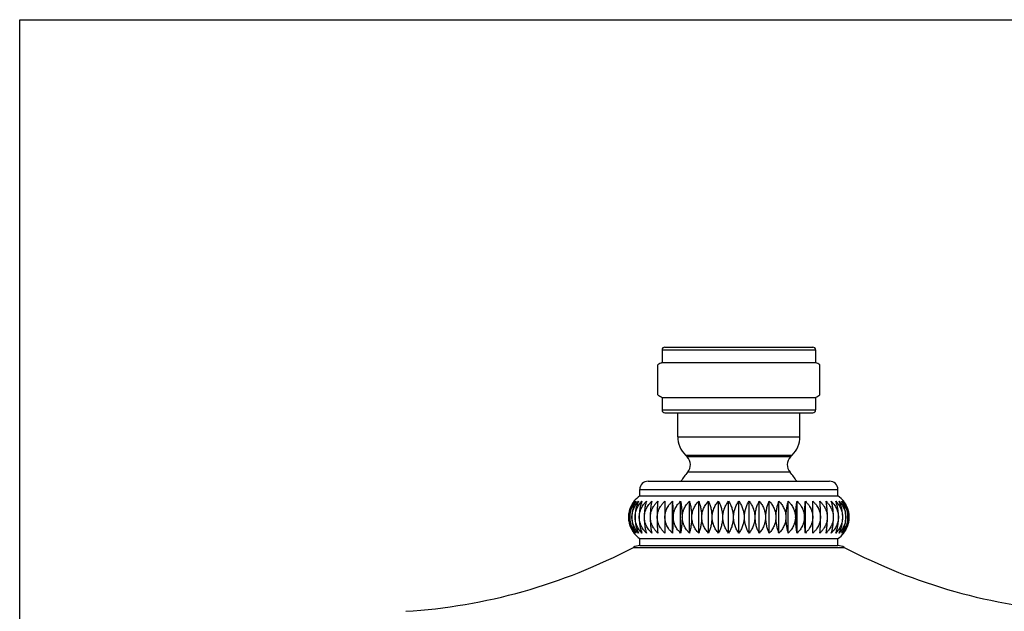
# Model space of a CAD drawing. Units: inches. Extents: x 0 to 11, y 0 to 8.5.
# Drawn here: x 0 to 7.1, y 4.3 to 8.5 of the extents above; entities that cross this region are included whole.
import ezdxf

# ---------------------------------------------------------------- set-up
doc = ezdxf.new("R2010")
doc.units = ezdxf.units.IN
doc.header["$LTSCALE"] = 0.605
doc.header["$MEASUREMENT"] = 0
doc.layers.get('0').update_dxf_attribs({"linetype": 'CONTINUOUS'})
doc.layers.add('ALL_FEATURES', color=7, linetype='CONTINUOUS')

msp = doc.modelspace()

# ---------------------------------------------------------------- linework, layer by layer
at = {"color": 7, "linetype": 'Continuous'}
for p, q in [((0, 0), (0, 8.5)), ((0, 8.5), (11, 8.5)), ((4.6241, 6.151), (5.6841, 6.151)), ((4.6041, 6.131), (4.6041, 6.041)), ((4.6041, 6.131), (5.7041, 6.131)), ((5.7041, 6.131), (5.7041, 6.041)), ((4.5741, 5.8086), (4.5741, 6.0233)), ((4.6041, 6.041), (5.7041, 6.041)), ((5.7341, 5.8086), (5.7341, 6.0233)), ((4.6041, 5.7909), (4.6041, 5.701)), ((4.6041, 5.7909), (5.7041, 5.7909)), ((5.7041, 5.7909), (5.7041, 5.701)), ((4.6041, 5.701), (5.7041, 5.701)), ((4.6241, 5.681), (5.6841, 5.681)), ((4.5041, 5.1897), (5.8041, 5.1897)), ((4.4441, 5.0851), (4.4441, 5.1297)), ((4.4441, 5.1297), (5.8641, 5.1297)), ((4.4441, 5.0851), (5.8641, 5.0851)), ((5.8641, 5.0851), (5.8641, 5.1297)), ((4.6227, 5.0454), (4.6227, 4.8181)), ((4.6774, 4.8181), (4.6774, 5.0454)), ((4.7366, 4.8181), (4.7366, 5.0454)), ((4.7999, 4.8181), (4.7999, 5.0454)), ((4.8665, 4.8181), (4.8665, 5.0454)), ((4.936, 4.8181), (4.936, 5.0454)), ((5.0075, 4.8181), (5.0075, 5.0454)), ((5.0805, 4.8181), (5.0805, 5.0454)), ((5.1541, 4.8181), (5.1541, 5.0454)), ((5.2278, 4.8181), (5.2278, 5.0454)), ((5.3007, 4.8181), (5.3007, 5.0454)), ((5.3723, 4.8181), (5.3723, 5.0454)), ((5.4417, 4.8181), (5.4417, 5.0454)), ((5.5084, 4.8181), (5.5084, 5.0454)), ((5.5716, 4.8181), (5.5716, 5.0454)), ((5.6309, 4.8181), (5.6309, 5.0454)), ((5.6855, 4.8181), (5.6855, 5.0454)), ((4.4441, 4.7297), (4.4441, 4.7784)), ((4.4441, 4.7784), (5.8641, 4.7784)), ((4.4441, 4.7297), (5.8641, 4.7297)), ((5.8641, 4.7297), (5.8641, 4.7784)), ((4.3985, 4.7153), (5.9098, 4.7153))]:
    msp.add_line(p, q, dxfattribs=at)
for centre, radius, start, end in [((4.6241, 6.131), 0.02, 90, 180), ((5.6841, 6.131), 0.02, 0, 90), ((4.6576, 5.916), 0.136, 113.16512, 127.87716), ((5.6506, 5.916), 0.136, 52.12284, 66.83488), ((4.6576, 5.916), 0.136, 232.12284, 246.83488), ((5.6506, 5.916), 0.136, 293.16512, 307.87716), ((4.6241, 5.701), 0.02, 180, 270), ((5.6841, 5.701), 0.02, 270, 360), ((4.5041, 5.1297), 0.06, 90, 180), ((5.8041, 5.1297), 0.06, 0, 90), ((4.5511, 4.9317), 0.187, 124.90326, 142.57199), ((5.7571, 4.9317), 0.187, 37.42801, 55.09674), ((4.5418, 4.9389), 0.1753, 142.58055, 146.11374), ((4.5414, 4.9392), 0.1747, 142.57499, 146.11931), ((4.5412, 4.9325), 0.176, 140.08213, 140.79776), ((5.767, 4.9325), 0.176, 39.20217, 39.91794), ((5.7664, 4.9389), 0.1753, 33.88626, 37.41945), ((5.7669, 4.9392), 0.1747, 33.88069, 37.42501), ((4.5418, 4.9246), 0.1753, 213.88626, 217.41945), ((4.5414, 4.9243), 0.1747, 213.8807, 217.42501), ((4.5511, 4.9317), 0.187, 217.42801, 235.09674), ((4.5412, 4.931), 0.176, 219.20217, 219.91794), ((5.7571, 4.9317), 0.187, 304.90326, 322.57199), ((5.767, 4.931), 0.176, 320.08213, 320.79776), ((5.7664, 4.9246), 0.1753, 322.58055, 326.11374), ((5.7669, 4.9243), 0.1747, 322.57499, 326.1193), ((4.4568, 4.6047), 0.125, 96.18637, 117.83869), ((5.8514, 4.6047), 0.125, 62.16131, 83.81363), ((2.5151, 8.2815), 4.033, 273.58418, 297.83869), ((7.7931, 8.2815), 4.033, 242.16131, 266.41582)]:
    msp.add_arc(centre, radius, start, end, dxfattribs=at)
for points, knots in [([(4.3963, 5.0366), (4.3939, 5.0331), (4.3893, 5.0256), (4.3832, 5.0139), (4.3778, 5.0015), (4.3733, 4.9884), (4.3696, 4.9748), (4.367, 4.9607), (4.3654, 4.9463), (4.3648, 4.9317), (4.3654, 4.9172), (4.367, 4.9028), (4.3696, 4.8887), (4.3733, 4.8751), (4.3778, 4.862), (4.3832, 4.8496), (4.3893, 4.8379), (4.3939, 4.8304), (4.3963, 4.8269)], [0, 0, 0, 0, 0.058089, 0.117666, 0.178678, 0.241033, 0.304609, 0.369156, 0.434401, 0.5, 0.565599, 0.630844, 0.695391, 0.758967, 0.821322, 0.882334, 0.941911, 1, 1, 1, 1]), ([(4.4048, 4.8198), (4.4018, 4.8235), (4.3961, 4.8311), (4.3883, 4.8434), (4.3815, 4.8566), (4.3757, 4.8705), (4.3711, 4.8852), (4.3677, 4.9004), (4.3656, 4.916), (4.3649, 4.9317), (4.3656, 4.9475), (4.3677, 4.9631), (4.3711, 4.9783), (4.3757, 4.993), (4.3815, 5.0069), (4.3883, 5.0201), (4.3961, 5.0324), (4.4018, 5.04), (4.4048, 5.0437)], [0, 0, 0, 0, 0.058609, 0.118502, 0.179646, 0.24197, 0.305394, 0.369719, 0.434692, 0.5, 0.565308, 0.630281, 0.694606, 0.75803, 0.820354, 0.881498, 0.941391, 1, 1, 1, 1]), ([(4.4062, 5.0454), (4.401, 5.0378), (4.394, 5.0256), (4.3864, 5.0082), (4.3815, 4.994), (4.3782, 4.9817), (4.3761, 4.9715), (4.3744, 4.9611), (4.3729, 4.9478), (4.3723, 4.9317), (4.3729, 4.9157), (4.3744, 4.9024), (4.3761, 4.892), (4.3782, 4.8818), (4.3815, 4.8695), (4.3864, 4.8553), (4.394, 4.8379), (4.401, 4.8257), (4.4062, 4.8181)], [0, 0, 0, 0, 0.114423, 0.174764, 0.237024, 0.301039, 0.333616, 0.366503, 0.432985, 0.5, 0.567015, 0.633497, 0.666384, 0.698961, 0.762976, 0.825236, 0.885577, 1, 1, 1, 1]), ([(4.4171, 4.8181), (4.4137, 4.8218), (4.4074, 4.8295), (4.3988, 4.8419), (4.3912, 4.8552), (4.3858, 4.867), (4.3821, 4.8767), (4.3797, 4.8843), (4.3776, 4.8919), (4.3753, 4.9024), (4.3734, 4.9156), (4.3726, 4.9317), (4.3734, 4.9479), (4.3753, 4.9611), (4.3776, 4.9716), (4.3797, 4.9792), (4.3821, 4.9868), (4.3858, 4.9965), (4.3912, 5.0083), (4.3988, 5.0216), (4.4074, 5.034), (4.4137, 5.0417), (4.4171, 5.0454)], [0, 0, 0, 0, 0.059504, 0.119996, 0.181441, 0.243785, 0.27529, 0.306998, 0.338882, 0.370917, 0.435327, 0.5, 0.564673, 0.629083, 0.661118, 0.693002, 0.72471, 0.756215, 0.818559, 0.880004, 0.940496, 1, 1, 1, 1]), ([(4.4171, 5.0454), (4.4148, 5.0417), (4.4105, 5.0339), (4.4048, 5.0215), (4.3997, 5.0081), (4.3954, 4.994), (4.3919, 4.9791), (4.3894, 4.9637), (4.3879, 4.9478), (4.3873, 4.9317), (4.3879, 4.9157), (4.3894, 4.8998), (4.3919, 4.8844), (4.3954, 4.8695), (4.3997, 4.8554), (4.4048, 4.842), (4.4105, 4.8296), (4.4148, 4.8218), (4.4171, 4.8181)], [0, 0, 0, 0, 0.05498, 0.112476, 0.172419, 0.23465, 0.298956, 0.364957, 0.432166, 0.5, 0.567834, 0.635043, 0.701044, 0.76535, 0.827581, 0.887524, 0.94502, 1, 1, 1, 1]), ([(4.435, 4.8181), (4.4279, 4.8255), (4.4149, 4.8416), (4.3999, 4.8692), (4.3903, 4.8996), (4.387, 4.9317), (4.3903, 4.9639), (4.3999, 4.9943), (4.4149, 5.0219), (4.4279, 5.038), (4.435, 5.0454)], [0, 0, 0, 0, 0.121511, 0.245663, 0.372131, 0.5, 0.627869, 0.754337, 0.878489, 1, 1, 1, 1]), ([(4.435, 5.0454), (4.4331, 5.0417), (4.4294, 5.0338), (4.4245, 5.0214), (4.4202, 5.0081), (4.4166, 4.994), (4.4137, 4.9791), (4.4115, 4.9637), (4.4102, 4.9478), (4.4098, 4.9317), (4.4102, 4.9157), (4.4115, 4.8998), (4.4137, 4.8844), (4.4166, 4.8695), (4.4202, 4.8554), (4.4245, 4.8421), (4.4294, 4.8297), (4.4331, 4.8218), (4.435, 4.8181)], [0, 0, 0, 0, 0.053782, 0.110506, 0.170076, 0.232296, 0.2969, 0.363443, 0.431366, 0.5, 0.568634, 0.636557, 0.7031, 0.767704, 0.829924, 0.889494, 0.946218, 1, 1, 1, 1]), ([(4.4598, 4.8181), (4.4525, 4.8254), (4.4389, 4.8415), (4.4231, 4.8691), (4.413, 4.8996), (4.4095, 4.9317), (4.413, 4.9639), (4.4231, 4.9944), (4.4389, 5.022), (4.4525, 5.0381), (4.4598, 5.0454)], [0, 0, 0, 0, 0.12276, 0.247214, 0.373153, 0.5, 0.626847, 0.752786, 0.87724, 1, 1, 1, 1]), ([(4.4598, 5.0454), (4.4583, 5.0416), (4.4553, 5.0338), (4.4513, 5.0214), (4.4478, 5.0081), (4.4449, 4.9939), (4.4425, 4.9791), (4.4408, 4.9636), (4.4397, 4.9478), (4.4393, 4.9317), (4.4397, 4.9157), (4.4408, 4.8998), (4.4425, 4.8844), (4.4449, 4.8696), (4.4478, 4.8554), (4.4513, 4.8421), (4.4553, 4.8297), (4.4583, 4.8219), (4.4598, 4.8181)], [0, 0, 0, 0, 0.052665, 0.108678, 0.167911, 0.230127, 0.29501, 0.362054, 0.430632, 0.5, 0.569368, 0.637946, 0.70499, 0.769873, 0.832089, 0.891322, 0.947335, 1, 1, 1, 1]), ([(4.4914, 4.8181), (4.4876, 4.8218), (4.4821, 4.8275), (4.4753, 4.8356), (4.4689, 4.844), (4.4616, 4.8551), (4.4554, 4.8669), (4.4511, 4.8767), (4.4474, 4.8868), (4.4445, 4.8971), (4.4424, 4.9076), (4.4409, 4.9183), (4.4402, 4.9317), (4.4409, 4.9452), (4.4424, 4.9559), (4.4445, 4.9664), (4.4474, 4.9767), (4.4511, 4.9868), (4.4554, 4.9966), (4.4616, 5.0084), (4.4689, 5.0195), (4.4753, 5.0279), (4.4821, 5.036), (4.4876, 5.0417), (4.4914, 5.0454)], [0, 0, 0, 0, 0.061703, 0.092675, 0.12371, 0.18594, 0.248383, 0.279698, 0.311072, 0.373927, 0.40542, 0.436941, 0.5, 0.563059, 0.59458, 0.626073, 0.688928, 0.720302, 0.751617, 0.81406, 0.87629, 0.907325, 0.938297, 1, 1, 1, 1]), ([(4.4914, 5.0454), (4.4902, 5.0416), (4.4879, 5.0337), (4.4849, 5.0213), (4.4823, 5.008), (4.48, 4.9939), (4.4782, 4.9791), (4.4769, 4.9636), (4.4761, 4.9478), (4.4758, 4.9317), (4.4761, 4.9157), (4.4769, 4.8999), (4.4782, 4.8844), (4.48, 4.8696), (4.4823, 4.8555), (4.4849, 4.8422), (4.4879, 4.8298), (4.4902, 4.8219), (4.4914, 4.8181)], [0, 0, 0, 0, 0.051697, 0.1071, 0.166049, 0.228267, 0.293393, 0.360868, 0.430006, 0.5, 0.569994, 0.639132, 0.706607, 0.771733, 0.833951, 0.8929, 0.948303, 1, 1, 1, 1]), ([(4.5293, 4.8181), (4.5254, 4.8217), (4.5198, 4.8275), (4.5128, 4.8356), (4.5063, 4.844), (4.4988, 4.8551), (4.4924, 4.8669), (4.4881, 4.8767), (4.4842, 4.8868), (4.4812, 4.8971), (4.4791, 4.9076), (4.4776, 4.9183), (4.4768, 4.9317), (4.4776, 4.9452), (4.4791, 4.9559), (4.4812, 4.9664), (4.4842, 4.9767), (4.4881, 4.9868), (4.4924, 4.9966), (4.4988, 5.0084), (4.5063, 5.0195), (4.5128, 5.0279), (4.5198, 5.036), (4.5254, 5.0417), (4.5293, 5.0454)], [0, 0, 0, 0, 0.062123, 0.093257, 0.12442, 0.186805, 0.24927, 0.280551, 0.311861, 0.374515, 0.405878, 0.437255, 0.5, 0.562745, 0.594122, 0.625485, 0.688139, 0.719449, 0.75073, 0.813195, 0.87558, 0.906743, 0.937877, 1, 1, 1, 1]), ([(4.5293, 5.0454), (4.5285, 5.0416), (4.5269, 5.0337), (4.5249, 5.0213), (4.5232, 5.008), (4.5216, 4.9939), (4.5204, 4.979), (4.5196, 4.9636), (4.519, 4.9478), (4.5188, 4.9317), (4.519, 4.9157), (4.5196, 4.8999), (4.5204, 4.8845), (4.5216, 4.8696), (4.5232, 4.8555), (4.5249, 4.8422), (4.5269, 4.8298), (4.5285, 4.8219), (4.5293, 4.8181)], [0, 0, 0, 0, 0.050945, 0.105878, 0.164612, 0.226835, 0.29215, 0.359957, 0.429525, 0.5, 0.570475, 0.640043, 0.70785, 0.773165, 0.835388, 0.894122, 0.949055, 1, 1, 1, 1]), ([(4.5732, 4.8181), (4.5693, 4.8217), (4.5636, 4.8275), (4.5565, 4.8356), (4.5515, 4.8419), (4.5468, 4.8484), (4.541, 4.8575), (4.5358, 4.8669), (4.5314, 4.8767), (4.5275, 4.8867), (4.5245, 4.8971), (4.5223, 4.9076), (4.5207, 4.9183), (4.52, 4.9317), (4.5207, 4.9452), (4.5223, 4.9559), (4.5245, 4.9664), (4.5275, 4.9768), (4.5314, 4.9868), (4.5358, 4.9966), (4.541, 5.006), (4.5468, 5.0151), (4.5515, 5.0216), (4.5565, 5.0279), (4.5636, 5.036), (4.5693, 5.0418), (4.5732, 5.0454)], [0, 0, 0, 0, 0.062375, 0.093605, 0.124845, 0.156091, 0.18734, 0.249816, 0.281075, 0.312346, 0.374876, 0.40616, 0.437448, 0.5, 0.562552, 0.59384, 0.625124, 0.687654, 0.718925, 0.750184, 0.81266, 0.843909, 0.875155, 0.906395, 0.937625, 1, 1, 1, 1]), ([(4.5732, 5.0454), (4.5728, 5.0416), (4.572, 5.0337), (4.571, 5.0213), (4.5701, 5.008), (4.5694, 4.9939), (4.5688, 4.979), (4.5683, 4.9636), (4.568, 4.9478), (4.568, 4.9317), (4.568, 4.9157), (4.5683, 4.8999), (4.5688, 4.8845), (4.5694, 4.8696), (4.5701, 4.8555), (4.571, 4.8422), (4.572, 4.8298), (4.5728, 4.8219), (4.5732, 4.8181)], [0, 0, 0, 0, 0.050467, 0.105103, 0.163702, 0.22593, 0.291366, 0.359383, 0.429223, 0.5, 0.570777, 0.640617, 0.708634, 0.77407, 0.836298, 0.894897, 0.949533, 1, 1, 1, 1]), ([(4.6227, 4.8181), (4.6188, 4.8217), (4.6131, 4.8275), (4.606, 4.8356), (4.6009, 4.8419), (4.5962, 4.8484), (4.5903, 4.8575), (4.5851, 4.8669), (4.5807, 4.8767), (4.5768, 4.8867), (4.5737, 4.8971), (4.5716, 4.9076), (4.57, 4.9183), (4.5692, 4.9317), (4.57, 4.9452), (4.5716, 4.9559), (4.5737, 4.9664), (4.5768, 4.9768), (4.5807, 4.9868), (4.5851, 4.9966), (4.5903, 5.006), (4.5962, 5.0151), (4.6009, 5.0216), (4.606, 5.0279), (4.6131, 5.036), (4.6188, 5.0418), (4.6227, 5.0454)], [0, 0, 0, 0, 0.062459, 0.093723, 0.124988, 0.156253, 0.187515, 0.249996, 0.281248, 0.312506, 0.374995, 0.406253, 0.437512, 0.5, 0.562488, 0.593747, 0.625005, 0.687494, 0.718752, 0.750004, 0.812485, 0.843747, 0.875012, 0.906277, 0.937541, 1, 1, 1, 1]), ([(4.6774, 4.8181), (4.6734, 4.8217), (4.6678, 4.8275), (4.6607, 4.8356), (4.6557, 4.8419), (4.651, 4.8484), (4.6451, 4.8575), (4.64, 4.8669), (4.6356, 4.8767), (4.6317, 4.8867), (4.6286, 4.8971), (4.6265, 4.9076), (4.6249, 4.9183), (4.6241, 4.9317), (4.6249, 4.9452), (4.6265, 4.9559), (4.6286, 4.9664), (4.6317, 4.9768), (4.6356, 4.9868), (4.64, 4.9966), (4.6451, 5.006), (4.651, 5.0151), (4.6557, 5.0216), (4.6607, 5.0279), (4.6678, 5.036), (4.6734, 5.0418), (4.6774, 5.0454)], [0, 0, 0, 0, 0.062375, 0.093605, 0.124845, 0.156091, 0.18734, 0.249816, 0.281075, 0.312346, 0.374876, 0.40616, 0.437448, 0.5, 0.562552, 0.59384, 0.625124, 0.687654, 0.718925, 0.750184, 0.81266, 0.843909, 0.875155, 0.906395, 0.937625, 1, 1, 1, 1]), ([(4.6774, 5.0454), (4.6778, 5.0416), (4.6785, 5.0337), (4.6796, 5.0213), (4.6804, 5.008), (4.6812, 4.9939), (4.6818, 4.979), (4.6822, 4.9636), (4.6825, 4.9478), (4.6826, 4.9317), (4.6825, 4.9157), (4.6822, 4.8999), (4.6818, 4.8845), (4.6812, 4.8696), (4.6804, 4.8555), (4.6796, 4.8422), (4.6785, 4.8298), (4.6778, 4.8219), (4.6774, 4.8181)], [0, 0, 0, 0, 0.050467, 0.105103, 0.163702, 0.22593, 0.291366, 0.359383, 0.429223, 0.5, 0.570777, 0.640617, 0.708634, 0.77407, 0.836298, 0.894897, 0.949533, 1, 1, 1, 1]), ([(4.7366, 4.8181), (4.7327, 4.8217), (4.7271, 4.8275), (4.7202, 4.8356), (4.7136, 4.844), (4.7061, 4.8551), (4.6997, 4.8669), (4.6954, 4.8767), (4.6916, 4.8868), (4.6886, 4.8971), (4.6864, 4.9076), (4.6849, 4.9183), (4.6841, 4.9317), (4.6849, 4.9452), (4.6864, 4.9559), (4.6886, 4.9664), (4.6916, 4.9767), (4.6954, 4.9868), (4.6997, 4.9966), (4.7061, 5.0084), (4.7136, 5.0195), (4.7202, 5.0279), (4.7271, 5.036), (4.7327, 5.0417), (4.7366, 5.0454)], [0, 0, 0, 0, 0.062123, 0.093257, 0.12442, 0.186805, 0.24927, 0.280551, 0.311861, 0.374515, 0.405878, 0.437255, 0.5, 0.562745, 0.594122, 0.625485, 0.688139, 0.719449, 0.75073, 0.813195, 0.87558, 0.906743, 0.937877, 1, 1, 1, 1]), ([(4.7366, 5.0454), (4.7374, 5.0416), (4.7389, 5.0337), (4.7409, 5.0213), (4.7427, 5.008), (4.7442, 4.9939), (4.7454, 4.979), (4.7463, 4.9636), (4.7469, 4.9478), (4.747, 4.9317), (4.7469, 4.9157), (4.7463, 4.8999), (4.7454, 4.8845), (4.7442, 4.8696), (4.7427, 4.8555), (4.7409, 4.8422), (4.7389, 4.8298), (4.7374, 4.8219), (4.7366, 4.8181)], [0, 0, 0, 0, 0.050945, 0.105878, 0.164612, 0.226835, 0.29215, 0.359957, 0.429525, 0.5, 0.570475, 0.640043, 0.70785, 0.773165, 0.835388, 0.894122, 0.949055, 1, 1, 1, 1]), ([(4.7999, 4.8181), (4.7961, 4.8218), (4.7906, 4.8275), (4.7838, 4.8356), (4.7774, 4.844), (4.7701, 4.8551), (4.7639, 4.8669), (4.7597, 4.8767), (4.7559, 4.8868), (4.753, 4.8971), (4.7509, 4.9076), (4.7494, 4.9183), (4.7487, 4.9317), (4.7494, 4.9452), (4.7509, 4.9559), (4.753, 4.9664), (4.7559, 4.9767), (4.7597, 4.9868), (4.7639, 4.9966), (4.7701, 5.0084), (4.7774, 5.0195), (4.7838, 5.0279), (4.7906, 5.036), (4.7961, 5.0417), (4.7999, 5.0454)], [0, 0, 0, 0, 0.061703, 0.092675, 0.12371, 0.185941, 0.248383, 0.279698, 0.311072, 0.373927, 0.40542, 0.436941, 0.5, 0.563059, 0.59458, 0.626073, 0.688928, 0.720302, 0.751617, 0.814059, 0.87629, 0.907325, 0.938297, 1, 1, 1, 1]), ([(4.7999, 5.0454), (4.801, 5.0416), (4.8033, 5.0337), (4.8063, 5.0213), (4.809, 5.008), (4.8112, 4.9939), (4.813, 4.9791), (4.8143, 4.9636), (4.8151, 4.9478), (4.8154, 4.9317), (4.8151, 4.9157), (4.8143, 4.8999), (4.813, 4.8844), (4.8112, 4.8696), (4.809, 4.8555), (4.8063, 4.8422), (4.8033, 4.8298), (4.801, 4.8219), (4.7999, 4.8181)], [0, 0, 0, 0, 0.051697, 0.1071, 0.166049, 0.228267, 0.293393, 0.360868, 0.430006, 0.5, 0.569994, 0.639132, 0.706607, 0.771733, 0.833951, 0.8929, 0.948303, 1, 1, 1, 1]), ([(4.8665, 4.8181), (4.8592, 4.8254), (4.8456, 4.8415), (4.8298, 4.8691), (4.8197, 4.8996), (4.8162, 4.9317), (4.8197, 4.9639), (4.8298, 4.9944), (4.8456, 5.022), (4.8592, 5.0381), (4.8665, 5.0454)], [0, 0, 0, 0, 0.12276, 0.247214, 0.373153, 0.5, 0.626847, 0.752786, 0.87724, 1, 1, 1, 1]), ([(4.8665, 5.0454), (4.8681, 5.0416), (4.8711, 5.0338), (4.875, 5.0214), (4.8785, 5.0081), (4.8815, 4.9939), (4.8838, 4.9791), (4.8856, 4.9636), (4.8866, 4.9478), (4.887, 4.9317), (4.8866, 4.9157), (4.8856, 4.8998), (4.8838, 4.8844), (4.8815, 4.8696), (4.8785, 4.8554), (4.875, 4.8421), (4.8711, 4.8297), (4.8681, 4.8219), (4.8665, 4.8181)], [0, 0, 0, 0, 0.052665, 0.108678, 0.167911, 0.230127, 0.29501, 0.362054, 0.430632, 0.5, 0.569368, 0.637946, 0.70499, 0.769873, 0.832089, 0.891322, 0.947335, 1, 1, 1, 1]), ([(4.936, 4.8181), (4.9289, 4.8255), (4.9159, 4.8416), (4.9009, 4.8692), (4.8913, 4.8996), (4.888, 4.9317), (4.8913, 4.9639), (4.9009, 4.9943), (4.9159, 5.0219), (4.9289, 5.038), (4.936, 5.0454)], [0, 0, 0, 0, 0.121511, 0.245663, 0.372131, 0.5, 0.627869, 0.754337, 0.878489, 1, 1, 1, 1]), ([(4.936, 5.0454), (4.9379, 5.0417), (4.9415, 5.0338), (4.9464, 5.0214), (4.9507, 5.0081), (4.9544, 4.994), (4.9573, 4.9791), (4.9594, 4.9637), (4.9607, 4.9478), (4.9612, 4.9317), (4.9607, 4.9157), (4.9594, 4.8998), (4.9573, 4.8844), (4.9544, 4.8695), (4.9507, 4.8554), (4.9464, 4.8421), (4.9415, 4.8297), (4.9379, 4.8218), (4.936, 4.8181)], [0, 0, 0, 0, 0.053782, 0.110506, 0.170076, 0.232296, 0.2969, 0.363443, 0.431366, 0.5, 0.568634, 0.636557, 0.7031, 0.767704, 0.829924, 0.889494, 0.946218, 1, 1, 1, 1]), ([(5.0075, 4.8181), (5.0042, 4.8218), (4.9978, 4.8295), (4.9892, 4.8419), (4.9816, 4.8552), (4.9762, 4.867), (4.9726, 4.8767), (4.9701, 4.8843), (4.9681, 4.8919), (4.9657, 4.9024), (4.9638, 4.9156), (4.963, 4.9317), (4.9638, 4.9479), (4.9657, 4.9611), (4.9681, 4.9716), (4.9701, 4.9792), (4.9726, 4.9868), (4.9762, 4.9965), (4.9816, 5.0083), (4.9892, 5.0216), (4.9978, 5.034), (5.0042, 5.0417), (5.0075, 5.0454)], [0, 0, 0, 0, 0.059504, 0.119996, 0.181441, 0.243785, 0.27529, 0.306998, 0.338882, 0.370917, 0.435327, 0.5, 0.564673, 0.629083, 0.661118, 0.693002, 0.72471, 0.756215, 0.818559, 0.880004, 0.940496, 1, 1, 1, 1]), ([(5.0075, 5.0454), (5.0097, 5.0417), (5.0141, 5.0339), (5.0198, 5.0215), (5.0249, 5.0081), (5.0292, 4.994), (5.0326, 4.9791), (5.0352, 4.9637), (5.0367, 4.9478), (5.0372, 4.9317), (5.0367, 4.9157), (5.0352, 4.8998), (5.0326, 4.8844), (5.0292, 4.8695), (5.0249, 4.8554), (5.0198, 4.842), (5.0141, 4.8296), (5.0097, 4.8218), (5.0075, 4.8181)], [0, 0, 0, 0, 0.05498, 0.112476, 0.172419, 0.23465, 0.298956, 0.364957, 0.432166, 0.5, 0.567834, 0.635043, 0.701044, 0.76535, 0.827581, 0.887524, 0.94502, 1, 1, 1, 1]), ([(5.0805, 4.8181), (5.0774, 4.8218), (5.0714, 4.8295), (5.0634, 4.8419), (5.0564, 4.8552), (5.0514, 4.867), (5.048, 4.8767), (5.0457, 4.8843), (5.0438, 4.8919), (5.0416, 4.9024), (5.0398, 4.9156), (5.0391, 4.9317), (5.0398, 4.9479), (5.0416, 4.9611), (5.0438, 4.9716), (5.0457, 4.9792), (5.048, 4.9868), (5.0514, 4.9965), (5.0564, 5.0083), (5.0634, 5.0216), (5.0714, 5.034), (5.0774, 5.0417), (5.0805, 5.0454)], [0, 0, 0, 0, 0.058495, 0.118309, 0.179404, 0.241713, 0.273306, 0.305168, 0.337262, 0.369558, 0.434605, 0.5, 0.565395, 0.630442, 0.662738, 0.694832, 0.726694, 0.758287, 0.820596, 0.881691, 0.941505, 1, 1, 1, 1]), ([(5.0805, 5.0454), (5.0856, 5.0378), (5.0927, 5.0256), (5.1003, 5.0082), (5.1052, 4.994), (5.1085, 4.9817), (5.1106, 4.9715), (5.1123, 4.9611), (5.1138, 4.9478), (5.1144, 4.9317), (5.1138, 4.9157), (5.1123, 4.9024), (5.1106, 4.892), (5.1085, 4.8818), (5.1052, 4.8695), (5.1003, 4.8553), (5.0927, 4.8379), (5.0856, 4.8257), (5.0805, 4.8181)], [0, 0, 0, 0, 0.114423, 0.174764, 0.237024, 0.301039, 0.333616, 0.366503, 0.432985, 0.5, 0.567015, 0.633497, 0.666384, 0.698961, 0.762976, 0.825236, 0.885577, 1, 1, 1, 1]), ([(5.1541, 4.8181), (5.1484, 4.8256), (5.1405, 4.8378), (5.1321, 4.8553), (5.1266, 4.8694), (5.1229, 4.8818), (5.1206, 4.8919), (5.1186, 4.9024), (5.117, 4.9157), (5.1163, 4.9317), (5.117, 4.9478), (5.1186, 4.9611), (5.1206, 4.9715), (5.1229, 4.9817), (5.1266, 4.9941), (5.1321, 5.0082), (5.1405, 5.0257), (5.1484, 5.0379), (5.1541, 5.0454)], [0, 0, 0, 0, 0.116385, 0.177117, 0.239406, 0.303131, 0.335464, 0.368051, 0.433806, 0.5, 0.566194, 0.631949, 0.664536, 0.696869, 0.760594, 0.822883, 0.883615, 1, 1, 1, 1]), ([(5.1541, 5.0454), (5.1599, 5.0379), (5.1677, 5.0257), (5.1762, 5.0082), (5.1817, 4.9941), (5.1853, 4.9817), (5.1877, 4.9715), (5.1896, 4.9611), (5.1913, 4.9478), (5.1919, 4.9317), (5.1913, 4.9157), (5.1896, 4.9024), (5.1877, 4.8919), (5.1853, 4.8818), (5.1817, 4.8694), (5.1762, 4.8553), (5.1677, 4.8378), (5.1599, 4.8256), (5.1541, 4.8181)], [0, 0, 0, 0, 0.116385, 0.177117, 0.239406, 0.303131, 0.335464, 0.368051, 0.433806, 0.5, 0.566194, 0.631949, 0.664536, 0.696869, 0.760594, 0.822883, 0.883615, 1, 1, 1, 1]), ([(5.2278, 4.8181), (5.2226, 4.8257), (5.2156, 4.8379), (5.208, 4.8553), (5.203, 4.8695), (5.1998, 4.8818), (5.1977, 4.892), (5.1959, 4.9024), (5.1944, 4.9157), (5.1938, 4.9317), (5.1944, 4.9478), (5.1959, 4.9611), (5.1977, 4.9715), (5.1998, 4.9817), (5.203, 4.994), (5.208, 5.0082), (5.2156, 5.0256), (5.2226, 5.0378), (5.2278, 5.0454)], [0, 0, 0, 0, 0.114423, 0.174764, 0.237024, 0.301039, 0.333616, 0.366503, 0.432985, 0.5, 0.567015, 0.633497, 0.666384, 0.698961, 0.762976, 0.825236, 0.885577, 1, 1, 1, 1]), ([(5.2278, 5.0454), (5.2309, 5.0417), (5.2368, 5.034), (5.2448, 5.0216), (5.2519, 5.0083), (5.2569, 4.9965), (5.2603, 4.9868), (5.2625, 4.9792), (5.2645, 4.9716), (5.2666, 4.9611), (5.2684, 4.9479), (5.2691, 4.9317), (5.2684, 4.9156), (5.2666, 4.9024), (5.2645, 4.8919), (5.2625, 4.8843), (5.2603, 4.8767), (5.2569, 4.867), (5.2519, 4.8552), (5.2448, 4.8419), (5.2368, 4.8295), (5.2309, 4.8218), (5.2278, 4.8181)], [0, 0, 0, 0, 0.058495, 0.118309, 0.179404, 0.241713, 0.273306, 0.305168, 0.337262, 0.369558, 0.434605, 0.5, 0.565395, 0.630442, 0.662738, 0.694832, 0.726694, 0.758287, 0.820596, 0.881691, 0.941505, 1, 1, 1, 1]), ([(5.3007, 4.8181), (5.2985, 4.8218), (5.2942, 4.8296), (5.2884, 4.842), (5.2834, 4.8554), (5.2791, 4.8695), (5.2756, 4.8844), (5.2731, 4.8998), (5.2715, 4.9157), (5.271, 4.9317), (5.2715, 4.9478), (5.2731, 4.9637), (5.2756, 4.9791), (5.2791, 4.994), (5.2834, 5.0081), (5.2884, 5.0215), (5.2942, 5.0339), (5.2985, 5.0417), (5.3007, 5.0454)], [0, 0, 0, 0, 0.05498, 0.112476, 0.172419, 0.23465, 0.298956, 0.364957, 0.432166, 0.5, 0.567834, 0.635043, 0.701044, 0.76535, 0.827581, 0.887524, 0.94502, 1, 1, 1, 1]), ([(5.3007, 5.0454), (5.304, 5.0417), (5.3104, 5.034), (5.319, 5.0216), (5.3266, 5.0083), (5.332, 4.9965), (5.3357, 4.9868), (5.3381, 4.9792), (5.3402, 4.9716), (5.3425, 4.9611), (5.3444, 4.9479), (5.3452, 4.9317), (5.3444, 4.9156), (5.3425, 4.9024), (5.3402, 4.8919), (5.3381, 4.8843), (5.3357, 4.8767), (5.332, 4.867), (5.3266, 4.8552), (5.319, 4.8419), (5.3104, 4.8295), (5.304, 4.8218), (5.3007, 4.8181)], [0, 0, 0, 0, 0.059504, 0.119996, 0.181441, 0.243785, 0.27529, 0.306998, 0.338882, 0.370917, 0.435327, 0.5, 0.564673, 0.629083, 0.661118, 0.693002, 0.72471, 0.756215, 0.818559, 0.880004, 0.940496, 1, 1, 1, 1]), ([(5.3723, 4.8181), (5.3704, 4.8218), (5.3667, 4.8297), (5.3618, 4.8421), (5.3575, 4.8554), (5.3539, 4.8695), (5.3509, 4.8844), (5.3488, 4.8998), (5.3475, 4.9157), (5.347, 4.9317), (5.3475, 4.9478), (5.3488, 4.9637), (5.3509, 4.9791), (5.3539, 4.994), (5.3575, 5.0081), (5.3618, 5.0214), (5.3667, 5.0338), (5.3704, 5.0417), (5.3723, 5.0454)], [0, 0, 0, 0, 0.053782, 0.110506, 0.170076, 0.232296, 0.2969, 0.363443, 0.431366, 0.5, 0.568634, 0.636557, 0.7031, 0.767704, 0.829924, 0.889494, 0.946218, 1, 1, 1, 1]), ([(5.3723, 5.0454), (5.3793, 5.038), (5.3923, 5.0219), (5.4073, 4.9943), (5.417, 4.9639), (5.4203, 4.9317), (5.417, 4.8996), (5.4073, 4.8692), (5.3923, 4.8416), (5.3793, 4.8255), (5.3723, 4.8181)], [0, 0, 0, 0, 0.121511, 0.245663, 0.372131, 0.5, 0.627869, 0.754337, 0.878489, 1, 1, 1, 1]), ([(5.4417, 4.8181), (5.4401, 4.8219), (5.4372, 4.8297), (5.4332, 4.8421), (5.4297, 4.8554), (5.4268, 4.8696), (5.4244, 4.8844), (5.4226, 4.8998), (5.4216, 4.9157), (5.4212, 4.9317), (5.4216, 4.9478), (5.4226, 4.9636), (5.4244, 4.9791), (5.4268, 4.9939), (5.4297, 5.0081), (5.4332, 5.0214), (5.4372, 5.0338), (5.4401, 5.0416), (5.4417, 5.0454)], [0, 0, 0, 0, 0.052665, 0.108678, 0.167911, 0.230127, 0.29501, 0.362054, 0.430632, 0.5, 0.569368, 0.637946, 0.70499, 0.769873, 0.832089, 0.891322, 0.947335, 1, 1, 1, 1]), ([(5.4417, 5.0454), (5.449, 5.0381), (5.4626, 5.022), (5.4784, 4.9944), (5.4885, 4.9639), (5.492, 4.9317), (5.4885, 4.8996), (5.4784, 4.8691), (5.4626, 4.8415), (5.449, 4.8254), (5.4417, 4.8181)], [0, 0, 0, 0, 0.12276, 0.247214, 0.373153, 0.5, 0.626847, 0.752786, 0.87724, 1, 1, 1, 1]), ([(5.5084, 4.8181), (5.5072, 4.8219), (5.5049, 4.8298), (5.5019, 4.8422), (5.4993, 4.8555), (5.497, 4.8696), (5.4952, 4.8844), (5.4939, 4.8999), (5.4931, 4.9157), (5.4928, 4.9317), (5.4931, 4.9478), (5.4939, 4.9636), (5.4952, 4.9791), (5.497, 4.9939), (5.4993, 5.008), (5.5019, 5.0213), (5.5049, 5.0337), (5.5072, 5.0416), (5.5084, 5.0454)], [0, 0, 0, 0, 0.051697, 0.1071, 0.166049, 0.228267, 0.293393, 0.360868, 0.430006, 0.5, 0.569994, 0.639132, 0.706607, 0.771733, 0.833951, 0.8929, 0.948303, 1, 1, 1, 1]), ([(5.5084, 5.0454), (5.5122, 5.0417), (5.5176, 5.036), (5.5244, 5.0279), (5.5308, 5.0195), (5.5381, 5.0084), (5.5443, 4.9966), (5.5486, 4.9868), (5.5523, 4.9767), (5.5552, 4.9664), (5.5573, 4.9559), (5.5588, 4.9452), (5.5596, 4.9317), (5.5588, 4.9183), (5.5573, 4.9076), (5.5552, 4.8971), (5.5523, 4.8868), (5.5486, 4.8767), (5.5443, 4.8669), (5.5381, 4.8551), (5.5308, 4.844), (5.5244, 4.8356), (5.5176, 4.8275), (5.5122, 4.8218), (5.5084, 4.8181)], [0, 0, 0, 0, 0.061703, 0.092675, 0.12371, 0.18594, 0.248383, 0.279698, 0.311072, 0.373927, 0.40542, 0.436941, 0.5, 0.563059, 0.59458, 0.626073, 0.688928, 0.720302, 0.751617, 0.81406, 0.87629, 0.907325, 0.938297, 1, 1, 1, 1]), ([(5.5716, 4.8181), (5.5708, 4.8219), (5.5693, 4.8298), (5.5673, 4.8422), (5.5655, 4.8555), (5.564, 4.8696), (5.5628, 4.8845), (5.5619, 4.8999), (5.5614, 4.9157), (5.5612, 4.9317), (5.5614, 4.9478), (5.5619, 4.9636), (5.5628, 4.979), (5.564, 4.9939), (5.5655, 5.008), (5.5673, 5.0213), (5.5693, 5.0337), (5.5708, 5.0416), (5.5716, 5.0454)], [0, 0, 0, 0, 0.050945, 0.105878, 0.164612, 0.226835, 0.29215, 0.359957, 0.429525, 0.5, 0.570475, 0.640043, 0.70785, 0.773165, 0.835388, 0.894122, 0.949055, 1, 1, 1, 1]), ([(5.5716, 5.0454), (5.5755, 5.0417), (5.5811, 5.036), (5.588, 5.0279), (5.593, 5.0216), (5.5976, 5.0151), (5.6034, 5.006), (5.6085, 4.9966), (5.6128, 4.9868), (5.6167, 4.9767), (5.6197, 4.9664), (5.6218, 4.9559), (5.6233, 4.9452), (5.6241, 4.9317), (5.6233, 4.9183), (5.6218, 4.9076), (5.6197, 4.8971), (5.6167, 4.8868), (5.6128, 4.8767), (5.6085, 4.8669), (5.6021, 4.8551), (5.5946, 4.844), (5.588, 4.8356), (5.5811, 4.8275), (5.5755, 4.8217), (5.5716, 4.8181)], [0, 0, 0, 0, 0.062122, 0.093255, 0.124418, 0.155607, 0.18682, 0.249283, 0.280563, 0.311873, 0.374526, 0.405889, 0.437265, 0.500009, 0.562753, 0.594129, 0.625492, 0.688145, 0.719455, 0.750735, 0.813198, 0.875582, 0.906745, 0.937878, 1, 1, 1, 1]), ([(5.6309, 4.8181), (5.6305, 4.8219), (5.6297, 4.8298), (5.6287, 4.8422), (5.6278, 4.8555), (5.627, 4.8696), (5.6264, 4.8845), (5.626, 4.8999), (5.6257, 4.9157), (5.6256, 4.9317), (5.6257, 4.9478), (5.626, 4.9636), (5.6264, 4.979), (5.627, 4.9939), (5.6278, 5.008), (5.6287, 5.0213), (5.6297, 5.0337), (5.6305, 5.0416), (5.6309, 5.0454)], [0, 0, 0, 0, 0.050467, 0.105103, 0.163702, 0.22593, 0.291366, 0.359383, 0.429223, 0.5, 0.570777, 0.640617, 0.708634, 0.77407, 0.836298, 0.894897, 0.949533, 1, 1, 1, 1]), ([(5.6309, 5.0454), (5.6348, 5.0418), (5.6405, 5.036), (5.6475, 5.0279), (5.6525, 5.0216), (5.6572, 5.0151), (5.6631, 5.006), (5.6683, 4.9966), (5.6727, 4.9868), (5.6766, 4.9768), (5.6796, 4.9664), (5.6818, 4.9559), (5.6833, 4.9452), (5.6841, 4.9317), (5.6833, 4.9183), (5.6818, 4.9076), (5.6796, 4.8971), (5.6766, 4.8867), (5.6727, 4.8767), (5.6683, 4.8669), (5.6631, 4.8575), (5.6572, 4.8484), (5.6525, 4.8419), (5.6475, 4.8356), (5.6405, 4.8275), (5.6348, 4.8217), (5.6309, 4.8181)], [0, 0, 0, 0, 0.062375, 0.093605, 0.124845, 0.156091, 0.18734, 0.249816, 0.281075, 0.312346, 0.374876, 0.40616, 0.437448, 0.5, 0.562552, 0.59384, 0.625124, 0.687654, 0.718925, 0.750184, 0.81266, 0.843909, 0.875155, 0.906395, 0.937625, 1, 1, 1, 1]), ([(5.6855, 5.0454), (5.6895, 5.0418), (5.6952, 5.036), (5.7022, 5.0279), (5.7073, 5.0216), (5.712, 5.0151), (5.7179, 5.006), (5.7231, 4.9966), (5.7275, 4.9868), (5.7314, 4.9768), (5.7345, 4.9664), (5.7367, 4.9559), (5.7382, 4.9452), (5.739, 4.9317), (5.7382, 4.9183), (5.7367, 4.9076), (5.7345, 4.8971), (5.7314, 4.8867), (5.7275, 4.8767), (5.7231, 4.8669), (5.7179, 4.8575), (5.712, 4.8484), (5.7073, 4.8419), (5.7022, 4.8356), (5.6952, 4.8275), (5.6895, 4.8217), (5.6855, 4.8181)], [0, 0, 0, 0, 0.062459, 0.093723, 0.124988, 0.156253, 0.187515, 0.249996, 0.281248, 0.312506, 0.374995, 0.406253, 0.437512, 0.5, 0.562488, 0.593747, 0.625005, 0.687494, 0.718752, 0.750004, 0.812485, 0.843747, 0.875012, 0.906277, 0.937541, 1, 1, 1, 1]), ([(5.735, 4.8181), (5.7354, 4.8219), (5.7362, 4.8298), (5.7372, 4.8422), (5.7381, 4.8555), (5.7389, 4.8696), (5.7395, 4.8845), (5.7399, 4.8999), (5.7402, 4.9157), (5.7403, 4.9317), (5.7402, 4.9478), (5.7399, 4.9636), (5.7395, 4.979), (5.7389, 4.9939), (5.7381, 5.008), (5.7372, 5.0213), (5.7362, 5.0337), (5.7354, 5.0416), (5.735, 5.0454)], [0, 0, 0, 0, 0.050467, 0.105103, 0.163702, 0.22593, 0.291366, 0.359383, 0.429223, 0.5, 0.570777, 0.640617, 0.708634, 0.77407, 0.836298, 0.894897, 0.949533, 1, 1, 1, 1]), ([(5.735, 5.0454), (5.739, 5.0418), (5.7446, 5.036), (5.7517, 5.0279), (5.7567, 5.0216), (5.7614, 5.0151), (5.7673, 5.006), (5.7724, 4.9966), (5.7768, 4.9868), (5.7807, 4.9768), (5.7838, 4.9664), (5.7859, 4.9559), (5.7875, 4.9452), (5.7883, 4.9317), (5.7875, 4.9183), (5.7859, 4.9076), (5.7838, 4.8971), (5.7807, 4.8867), (5.7768, 4.8767), (5.7724, 4.8669), (5.7673, 4.8575), (5.7614, 4.8484), (5.7567, 4.8419), (5.7517, 4.8356), (5.7446, 4.8275), (5.739, 4.8217), (5.735, 4.8181)], [0, 0, 0, 0, 0.062375, 0.093605, 0.124845, 0.156091, 0.18734, 0.249816, 0.281075, 0.312346, 0.374876, 0.40616, 0.437448, 0.5, 0.562552, 0.59384, 0.625124, 0.687654, 0.718925, 0.750184, 0.81266, 0.843909, 0.875155, 0.906395, 0.937625, 1, 1, 1, 1]), ([(5.779, 4.8181), (5.7798, 4.8219), (5.7813, 4.8298), (5.7833, 4.8422), (5.7851, 4.8555), (5.7866, 4.8696), (5.7878, 4.8845), (5.7887, 4.8999), (5.7892, 4.9157), (5.7894, 4.9317), (5.7892, 4.9478), (5.7887, 4.9636), (5.7878, 4.979), (5.7866, 4.9939), (5.7851, 5.008), (5.7833, 5.0213), (5.7813, 5.0337), (5.7798, 5.0416), (5.779, 5.0454)], [0, 0, 0, 0, 0.050945, 0.105878, 0.164612, 0.226835, 0.29215, 0.359957, 0.429525, 0.5, 0.570475, 0.640043, 0.70785, 0.773165, 0.835388, 0.894122, 0.949055, 1, 1, 1, 1]), ([(5.779, 5.0454), (5.7828, 5.0417), (5.7884, 5.036), (5.7954, 5.0279), (5.8003, 5.0216), (5.805, 5.0151), (5.8107, 5.006), (5.8158, 4.9966), (5.8202, 4.9868), (5.824, 4.9767), (5.827, 4.9664), (5.8291, 4.9559), (5.8307, 4.9452), (5.8314, 4.9317), (5.8307, 4.9183), (5.8291, 4.9076), (5.827, 4.8971), (5.824, 4.8868), (5.8202, 4.8767), (5.8158, 4.8669), (5.8095, 4.8551), (5.802, 4.844), (5.7954, 4.8356), (5.7884, 4.8275), (5.7828, 4.8217), (5.779, 4.8181)], [0, 0, 0, 0, 0.062122, 0.093255, 0.124418, 0.155607, 0.18682, 0.249283, 0.280563, 0.311873, 0.374526, 0.405889, 0.437265, 0.500009, 0.562753, 0.594129, 0.625492, 0.688145, 0.719455, 0.750735, 0.813198, 0.875582, 0.906745, 0.937878, 1, 1, 1, 1]), ([(5.8169, 4.8181), (5.8181, 4.8219), (5.8203, 4.8298), (5.8233, 4.8422), (5.826, 4.8555), (5.8282, 4.8696), (5.83, 4.8844), (5.8313, 4.8999), (5.8321, 4.9157), (5.8324, 4.9317), (5.8321, 4.9478), (5.8313, 4.9636), (5.83, 4.9791), (5.8282, 4.9939), (5.826, 5.008), (5.8233, 5.0213), (5.8203, 5.0337), (5.8181, 5.0416), (5.8169, 5.0454)], [0, 0, 0, 0, 0.051697, 0.1071, 0.166049, 0.228267, 0.293393, 0.360868, 0.430006, 0.5, 0.569994, 0.639132, 0.706607, 0.771733, 0.833951, 0.8929, 0.948303, 1, 1, 1, 1]), ([(5.8169, 5.0454), (5.8207, 5.0417), (5.8261, 5.036), (5.8329, 5.0279), (5.8393, 5.0195), (5.8466, 5.0084), (5.8529, 4.9966), (5.8571, 4.9868), (5.8608, 4.9767), (5.8638, 4.9664), (5.8658, 4.9559), (5.8673, 4.9452), (5.8681, 4.9317), (5.8673, 4.9183), (5.8658, 4.9076), (5.8638, 4.8971), (5.8608, 4.8868), (5.8571, 4.8767), (5.8529, 4.8669), (5.8466, 4.8551), (5.8393, 4.844), (5.8329, 4.8356), (5.8261, 4.8275), (5.8207, 4.8218), (5.8169, 4.8181)], [0, 0, 0, 0, 0.061703, 0.092675, 0.12371, 0.18594, 0.248383, 0.279698, 0.311072, 0.373927, 0.40542, 0.436941, 0.5, 0.563059, 0.59458, 0.626073, 0.688928, 0.720302, 0.751617, 0.81406, 0.87629, 0.907325, 0.938297, 1, 1, 1, 1]), ([(5.8484, 4.8181), (5.85, 4.8219), (5.853, 4.8297), (5.8569, 4.8421), (5.8604, 4.8554), (5.8633, 4.8696), (5.8657, 4.8844), (5.8675, 4.8998), (5.8685, 4.9157), (5.8689, 4.9317), (5.8685, 4.9478), (5.8675, 4.9636), (5.8657, 4.9791), (5.8633, 4.9939), (5.8604, 5.0081), (5.8569, 5.0214), (5.853, 5.0338), (5.85, 5.0416), (5.8484, 5.0454)], [0, 0, 0, 0, 0.052665, 0.108678, 0.167911, 0.230127, 0.29501, 0.362054, 0.430632, 0.5, 0.569368, 0.637946, 0.70499, 0.769873, 0.832089, 0.891322, 0.947335, 1, 1, 1, 1]), ([(5.8484, 5.0454), (5.8558, 5.0381), (5.8694, 5.022), (5.8851, 4.9944), (5.8952, 4.9639), (5.8987, 4.9317), (5.8952, 4.8996), (5.8851, 4.8691), (5.8694, 4.8415), (5.8558, 4.8254), (5.8484, 4.8181)], [0, 0, 0, 0, 0.12276, 0.247214, 0.373153, 0.5, 0.626847, 0.752786, 0.87724, 1, 1, 1, 1]), ([(5.8733, 4.8181), (5.8752, 4.8218), (5.8788, 4.8297), (5.8837, 4.8421), (5.888, 4.8554), (5.8916, 4.8695), (5.8946, 4.8844), (5.8967, 4.8998), (5.898, 4.9157), (5.8985, 4.9317), (5.898, 4.9478), (5.8967, 4.9637), (5.8946, 4.9791), (5.8916, 4.994), (5.888, 5.0081), (5.8837, 5.0214), (5.8788, 5.0338), (5.8752, 5.0417), (5.8733, 5.0454)], [0, 0, 0, 0, 0.053782, 0.110506, 0.170076, 0.232296, 0.2969, 0.363443, 0.431366, 0.5, 0.568634, 0.636557, 0.7031, 0.767704, 0.829924, 0.889494, 0.946218, 1, 1, 1, 1]), ([(5.8733, 5.0454), (5.8803, 5.038), (5.8933, 5.0219), (5.9083, 4.9943), (5.918, 4.9639), (5.9213, 4.9317), (5.918, 4.8996), (5.9083, 4.8692), (5.8933, 4.8416), (5.8803, 4.8255), (5.8733, 4.8181)], [0, 0, 0, 0, 0.121511, 0.245663, 0.372131, 0.5, 0.627869, 0.754337, 0.878489, 1, 1, 1, 1]), ([(5.8912, 4.8181), (5.8934, 4.8218), (5.8977, 4.8296), (5.9035, 4.842), (5.9085, 4.8554), (5.9128, 4.8695), (5.9163, 4.8844), (5.9188, 4.8998), (5.9204, 4.9157), (5.9209, 4.9317), (5.9204, 4.9478), (5.9188, 4.9637), (5.9163, 4.9791), (5.9128, 4.994), (5.9085, 5.0081), (5.9035, 5.0215), (5.8977, 5.0339), (5.8934, 5.0417), (5.8912, 5.0454)], [0, 0, 0, 0, 0.05498, 0.112476, 0.172419, 0.23465, 0.298956, 0.364957, 0.432166, 0.5, 0.567834, 0.635043, 0.701044, 0.76535, 0.827581, 0.887524, 0.94502, 1, 1, 1, 1]), ([(5.8912, 5.0454), (5.8945, 5.0417), (5.9009, 5.034), (5.9095, 5.0216), (5.9171, 5.0083), (5.9224, 4.9965), (5.9261, 4.9868), (5.9285, 4.9792), (5.9306, 4.9716), (5.9329, 4.9611), (5.9349, 4.9479), (5.9357, 4.9317), (5.9349, 4.9156), (5.9329, 4.9024), (5.9306, 4.8919), (5.9285, 4.8843), (5.9261, 4.8767), (5.9224, 4.867), (5.9171, 4.8552), (5.9095, 4.8419), (5.9009, 4.8295), (5.8945, 4.8218), (5.8912, 4.8181)], [0, 0, 0, 0, 0.059504, 0.119996, 0.181441, 0.243785, 0.27529, 0.306998, 0.338882, 0.370917, 0.435327, 0.5, 0.564673, 0.629083, 0.661118, 0.693002, 0.72471, 0.756215, 0.818559, 0.880004, 0.940496, 1, 1, 1, 1]), ([(5.902, 4.8181), (5.9072, 4.8257), (5.9142, 4.8379), (5.9218, 4.8553), (5.9267, 4.8695), (5.93, 4.8818), (5.9321, 4.892), (5.9339, 4.9024), (5.9353, 4.9157), (5.9359, 4.9317), (5.9353, 4.9478), (5.9339, 4.9611), (5.9321, 4.9715), (5.93, 4.9817), (5.9267, 4.994), (5.9218, 5.0082), (5.9142, 5.0256), (5.9072, 5.0378), (5.902, 5.0454)], [0, 0, 0, 0, 0.114423, 0.174764, 0.237024, 0.301039, 0.333616, 0.366503, 0.432985, 0.5, 0.567015, 0.633497, 0.666384, 0.698961, 0.762976, 0.825236, 0.885577, 1, 1, 1, 1]), ([(5.9034, 5.0437), (5.9064, 5.04), (5.9121, 5.0324), (5.9199, 5.0201), (5.9267, 5.0069), (5.9325, 4.993), (5.9372, 4.9783), (5.9406, 4.9631), (5.9426, 4.9475), (5.9433, 4.9317), (5.9426, 4.916), (5.9406, 4.9004), (5.9372, 4.8852), (5.9325, 4.8705), (5.9267, 4.8566), (5.9199, 4.8434), (5.9121, 4.8311), (5.9064, 4.8235), (5.9034, 4.8198)], [0, 0, 0, 0, 0.058609, 0.118502, 0.179647, 0.24197, 0.305394, 0.369719, 0.434692, 0.5, 0.565308, 0.630281, 0.694606, 0.75803, 0.820353, 0.881498, 0.941391, 1, 1, 1, 1]), ([(5.9119, 4.8269), (5.9143, 4.8304), (5.9189, 4.8379), (5.925, 4.8496), (5.9304, 4.862), (5.935, 4.8751), (5.9386, 4.8887), (5.9412, 4.9028), (5.9429, 4.9172), (5.9434, 4.9317), (5.9429, 4.9463), (5.9412, 4.9607), (5.9386, 4.9748), (5.935, 4.9884), (5.9304, 5.0015), (5.925, 5.0139), (5.9189, 5.0256), (5.9143, 5.0331), (5.9119, 5.0366)], [0, 0, 0, 0, 0.058089, 0.117666, 0.178678, 0.241033, 0.304609, 0.369156, 0.434401, 0.5, 0.565599, 0.630844, 0.695391, 0.758967, 0.821322, 0.882334, 0.941911, 1, 1, 1, 1])]:
    msp.add_open_spline(points, degree=3, knots=knots, dxfattribs=at)
at = {"layer": 'ALL_FEATURES', "color": 7, "linetype": 'Continuous'}
for p, q in [((4.7166, 5.5089), (4.7166, 5.681)), ((5.5916, 5.5089), (5.5916, 5.681)), ((4.7166, 5.5089), (5.5916, 5.5089)), ((4.7838, 5.3638), (4.7717, 5.376)), ((4.7717, 5.376), (5.5366, 5.376)), ((5.5244, 5.3638), (4.7838, 5.3638)), ((5.5244, 5.3638), (5.5366, 5.376)), ((5.521, 5.2544), (4.7873, 5.2544))]:
    msp.add_line(p, q, dxfattribs=at)
for centre, radius, start, end in [((4.9046, 5.5089), 0.188, 180, 225), ((5.4036, 5.5089), 0.188, 315, 360), ((4.7273, 5.3072), 0.08, 318.60787, 45), ((5.581, 5.3072), 0.08, 135, 221.39213), ((5.1541, 4.931), 0.489, 138.60787, 148.04719), ((5.1541, 4.931), 0.489, 31.95281, 41.39213)]:
    msp.add_arc(centre, radius, start, end, dxfattribs=at)

doc.saveas('drawing.dxf')
